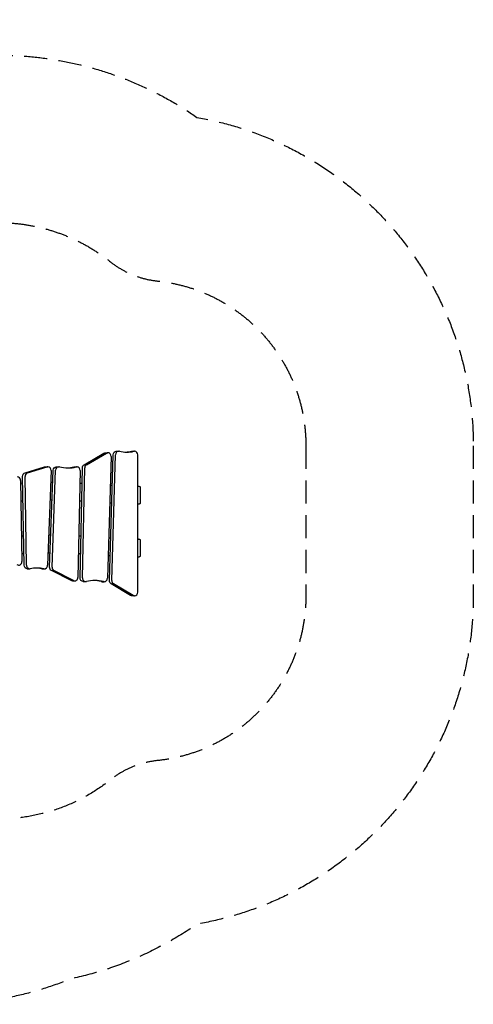
# Model space of a CAD drawing. Units: millimetres. Extents: x -3042 to 3913, y -2655 to 2752.
# Drawn here: x 1420 to 3913, y -2655 to 2752 of the extents above; entities that cross this region are included whole.
import ezdxf

# ---------------------------------------------------------------- set-up
doc = ezdxf.new("R2010")
doc.units = ezdxf.units.MM
doc.header["$LTSCALE"] = 20
doc.linetypes.add('HIDDEN', pattern=[9.525, 6.35, -3.175])
for name, color, linetype in [('2d', 230, 'Continuous'), ('ASTM-BufferZone', 240, 'HIDDEN'), ('ASTM-SafetyZone', 64, 'HIDDEN')]:
    doc.layers.add(name, color=color, linetype=linetype)

msp = doc.modelspace()

# ---------------------------------------------------------------- linework, layer by layer
at = {"layer": '2d'}
for p, q in [((1951.3, 382.1), (1964.8, 382.1)), ((2038.1, 381.9), (2051.6, 381.9)), ((1774.2, 308.2), (1883.6, 372)), ((1787.7, 308.2), (1897.1, 372)), ((1891.4, 374.1), (1904.9, 374.1)), ((1922.2, 353.4), (1902.3, -315)), ((1913.5, -327.6), (1934, 362.8)), ((1927, -327.6), (1947.5, 362.8)), ((2068.9, -391.8), (2068.9, 361.9)), ((1449.6, 263.6), (1557.4, 296)), ((1463.1, 263.6), (1570.9, 296)), ((1561.7, 296.7), (1575.2, 296.7)), ((1592.6, 275.8), (1573.4, -244.4)), ((1584.6, -254.6), (1604.3, 277.8)), ((1598.1, -254.6), (1617.8, 277.8)), ((1621.6, 296.9), (1635.1, 296.9)), ((1722, 296.5), (1735.5, 296.5)), ((1752.8, 276.1), (1740.7, -310.5)), ((1752.2, -313.5), (1764.7, 290.9)), ((1765.7, -313.5), (1778.2, 290.9)), ((1425.4, 221.4), (1432.6, -223.2)), ((1444.6, -243.8), (1436.7, 243.9)), ((1458.1, -243.8), (1450.2, 243.9)), ((2083.1, 184.2), (2083.1, 96.7)), ((2083.1, -105.8), (2083.1, -193.3)), ((1461.9, -263.4), (1475.4, -263.4)), ((1542.6, -263.5), (1556.1, -263.5)), ((1702.9, -328.4), (1595, -273.7)), ((1716.4, -328.4), (1608.5, -273.7)), ((1709.9, -330), (1723.4, -330)), ((1769.6, -333.9), (1783.1, -333.9)), ((1871.5, -334.3), (1885, -334.3)), ((2030.2, -409.6), (1922.9, -346.1)), ((2043.7, -409.6), (1936.4, -346.1)), ((2051.6, -411.8), (2038.1, -411.8))]:
    msp.add_line(p, q, dxfattribs=at)
at = {"layer": '2d', "extrusion": (0, 0, -1)}
for centre, major_axis, start_param, end_param in [((1951.3, 362.1), (0, 20), -1.536463, 0), ((2038.1, 361.9), (0, 20), -0.185042, 0), ((1891.4, 354.1), (0, 20), -0.46763, 0), ((1561.7, 276.7), (0, 20), -0.254805, 0), ((1621.6, 276.9), (0, 20), -1.52825, 0), ((1722, 276.5), (0, 20), -0.21316, 0), ((1782, 290.4), (0, 20), -1.546939, -0.46763), ((1454, 244.2), (0, 20), -1.589518, -0.254805), ((1461.9, -243.4), (0, -20), 0, 1.552075), ((1542.6, -243.5), (0, -20), 0, 0.174445), ((1601.9, -255.4), (0, 20), -2.728524, -1.52825), ((1769.6, -313.9), (0, -20), 0, 1.594653), ((1709.9, -310), (0, -20), 0, 0.413068), ((1871.5, -314.3), (0, -20), 0, 0.222631), ((1930.8, -328.3), (0, 20), -2.668168, -1.536463), ((2038.1, -391.8), (0, -20), 0, 0.473425)]:
    msp.add_ellipse(centre, major_axis=major_axis, ratio=0.866025, start_param=start_param, end_param=end_param, dxfattribs=at)
at = {"layer": '2d'}
for centre, major_axis, start_param, end_param in [((1964.8, 362.1), (0, 20), 0, 1.536463), ((1964.8, 362.1), (0, 20), -0.188252, 0), ((2008.6, 627.3), (0, -250), -0.188252, 0.185042), ((1995.1, 627.3), (0, -250), 0.031182, 0.185042), ((2051.6, 361.9), (0, 20), 0, 0.185042), ((2051.6, 361.9), (0, 20), -1.570796, 0), ((1904.9, 354.1), (0, 20), 0, 0.46763), ((1904.9, 354.1), (0, 20), -1.605129, 0), ((1575.2, 276.7), (0, 20), 0, 0.254805), ((1575.2, 276.7), (0, 20), -1.613343, 0), ((1635.1, 276.9), (0, 20), 0, 1.52825), ((1635.1, 276.9), (0, 20), -0.219674, 0), ((1686, 540.4), (0, -250), -0.219674, 0.21316), ((1672.5, 540.4), (0, -250), 0.031182, 0.21316), ((1735.5, 276.5), (0, 20), 0, 0.21316), ((1735.5, 276.5), (0, 20), -1.594653, 0), ((1795.5, 290.4), (0, -20), -2.673962, -1.594653), ((1408.1, 221), (0, 20), -1.552075, 0), ((1467.5, 244.2), (0, 20), 0.254805, 1.589518), ((1415.3, -223.6), (0, -20), -0.595464, 1.589518), ((1475.4, -243.4), (0, -20), -1.552075, 0.17229), ((1515.5, -509.4), (0, 250), 0, 0.17229), ((1502, -509.4), (0, 250), -0.174445, -0.031182), ((1515.5, -509.4), (0, 250), -0.174445, 0), ((1556.1, -243.5), (0, -20), -0.174445, 1.52825), ((1615.4, -255.4), (0, -20), -1.613343, -0.413068), ((1723.4, -310), (0, -20), -0.413068, 1.546939), ((1783.1, -313.9), (0, -20), -1.594653, 0.216868), ((1885, -314.3), (0, -20), -0.222631, 1.536463), ((1833.4, -577.6), (0, 250), 0, 0.216868), ((1819.9, -577.6), (0, 250), -0.222631, -0.031182), ((1833.4, -577.6), (0, 250), -0.222631, 0), ((1944.3, -328.3), (0, -20), -1.605129, -0.473425), ((2051.6, -391.8), (0, -20), -0.473425, 0), ((2051.6, -391.8), (0, -20), 0, 1.570796)]:
    msp.add_ellipse(centre, major_axis=major_axis, ratio=0.866025, start_param=start_param, end_param=end_param, dxfattribs=at)
for points in [[(1425.6, 207.4), (1429.5, 207.7), (1433.4, 207.9), (1437.3, 208.1)], [(1751.4, 207.9), (1755.3, 207.7), (1759.1, 207.4), (1763, 207.2)], [(2068.9, 190.2), (2069.7, 190.2), (2070.4, 190.2), (2071.1, 190.2)], [(1438.9, 108.5), (1435, 108.3), (1431.1, 108.1), (1427.3, 107.8)], [(1760.9, 107.6), (1757.1, 107.8), (1753.2, 108), (1749.3, 108.3)], [(1926.1, 96), (1922.3, 96.3), (1918.4, 96.5), (1914.6, 96.8)], [(2071.1, 90.7), (2070.4, 90.7), (2069.7, 90.7), (2068.9, 90.7)], [(1430.3, -82.3), (1434.2, -82.1), (1438.1, -81.8), (1442, -81.6)], [(1579.5, -77.1), (1583.4, -77), (1587.3, -77), (1591.2, -77)], [(1745.4, -81.7), (1749.3, -81.9), (1753.1, -82.2), (1757, -82.4)], [(1908.9, -93.2), (1912.8, -93.5), (1916.6, -93.7), (1920.4, -94)], [(2068.9, -99.8), (2069.7, -99.8), (2070.4, -99.8), (2071.1, -99.8)], [(1443.6, -181.3), (1439.7, -181.5), (1435.8, -181.7), (1432, -181.9)], [(1587.5, -176.9), (1583.6, -176.9), (1579.7, -176.9), (1575.9, -176.9)], [(1755, -182.1), (1751.1, -181.8), (1747.2, -181.6), (1743.4, -181.4)], [(2071.1, -199.3), (2070.4, -199.3), (2069.7, -199.3), (2068.9, -199.3)]]:
    msp.add_open_spline(points, degree=3, dxfattribs=at)
for points, knots in [([(1590.2, 213), (1593.8, 213), (1597.3, 213), (1601.2, 213), (1601.5, 213), (1601.9, 213)], [371.877462, 371.877462, 371.877462, 371.877462, 384.107969, 384.107969, 385.307387, 385.307387, 385.307387, 385.307387]), ([(1917.5, 196.2), (1920.1, 196.1), (1922.6, 195.9), (1926.5, 195.7), (1927.8, 195.6), (1929.1, 195.5)], [750.115806, 750.115806, 750.115806, 750.115806, 759.003077, 759.003077, 763.46745, 763.46745, 763.46745, 763.46745]), ([(2071.1, 190.2), (2072.6, 190.2), (2074.1, 190), (2077.3, 189.4), (2078.8, 188.9), (2080.7, 187.8), (2081.4, 187.3), (2082.3, 186.3), (2082.6, 185.9), (2083, 185), (2083.1, 184.6), (2083.1, 184.2)], [-12.988855, -12.988855, -12.988855, -12.988855, -9.380721, -9.380721, -5.244623, -5.244623, -2.787405, -2.787405, -1.25225, -1.25225, 0, 0, 0, 0]), ([(1598.2, 113.2), (1596.4, 113.2), (1594.5, 113.2), (1590.7, 113.2), (1588.6, 113.1), (1586.6, 113.1)], [546.580101, 546.580101, 546.580101, 546.580101, 552.912712, 552.912712, 560.027512, 560.027512, 560.027512, 560.027512]), ([(2083.1, 96.7), (2083.1, 96.5), (2083, 96.2), (2082.9, 95.7), (2082.8, 95.5), (2082.4, 94.7), (2081.9, 94.1), (2080.4, 92.9), (2079.1, 92.2), (2075.6, 91.1), (2073.4, 90.7), (2071.1, 90.7)], [-20.021072, -20.021072, -20.021072, -20.021072, -18.617786, -18.617786, -17.076258, -17.076258, -13.694427, -13.694427, -8.278447, -8.278447, -1.30942, -1.30942, -1.30942, -1.30942]), ([(2071.1, -99.8), (2072.6, -99.8), (2074.1, -100), (2077.3, -100.6), (2078.8, -101.1), (2080.7, -102.2), (2081.4, -102.7), (2082.3, -103.7), (2082.6, -104.1), (2083, -105), (2083.1, -105.4), (2083.1, -105.8)], [-12.988855, -12.988855, -12.988855, -12.988855, -9.380721, -9.380721, -5.244623, -5.244623, -2.787405, -2.787405, -1.25225, -1.25225, 0, 0, 0, 0]), ([(1917.5, -193.4), (1915.5, -193.3), (1913.5, -193.2), (1909.6, -192.9), (1907.8, -192.8), (1905.9, -192.7)], [177.338401, 177.338401, 177.338401, 177.338401, 184.268306, 184.268306, 190.682245, 190.682245, 190.682245, 190.682245]), ([(2083.1, -193.3), (2083.1, -193.5), (2083, -193.8), (2082.9, -194.3), (2082.8, -194.5), (2082.4, -195.3), (2081.9, -195.9), (2080.4, -197.1), (2079.1, -197.8), (2075.6, -198.9), (2073.4, -199.3), (2071.1, -199.3)], [-20.021072, -20.021072, -20.021072, -20.021072, -18.617786, -18.617786, -17.076258, -17.076258, -13.694427, -13.694427, -8.278447, -8.278447, -1.30942, -1.30942, -1.30942, -1.30942])]:
    msp.add_open_spline(points, degree=3, knots=knots, dxfattribs=at)
at = {"layer": 'ASTM-BufferZone', "flags": 128}
msp.add_lwpolyline([(2993.1, 411.8), (2993.1, -411.8, -0.383929), (2178, -1316.8, 0.142977), (1918.6, -1423, -0.1377), (1428, -1629.8, -0.189982), (727.3, -1698.7), (512.5, -1637.5), (0, -1637.5, -0.131652), (-492.5, -1505.5), (-1520, -912.3, -0.300206), (-2121.5, -0.8, -0.286702), (-1564.9, 890.2, 0.200562), (-1310.3, 1179.9, -0.049664), (-1236.1, 1344.2), (-1217.1, 1377.1, -0.416572), (32.3, 1706.5, 0.133699), (285.8, 1637.5), (1305, 1637.5, -0.169741), (1918.6, 1423, 0.142977), (2178, 1316.8, -0.383929)], format="xyb", close=True, dxfattribs=at)
at = {"layer": 'ASTM-SafetyZone', "flags": 128}
msp.add_lwpolyline([(3913.1, 411.8), (3913.1, -411.8, -0.364942), (2394.7, -2215.1, -0.100228), (1700.9, -2515.9, -0.167839), (475.2, -2583.5), (384, -2557.5), (0, -2557.5, -0.131652), (-952.5, -2302.3), (-1940.2, -1732, -0.291118), (-3041.5, -0.8, -0.262521), (-2119.2, 1634.8, -0.025995), (-2032.8, 1804.2), (-2013.8, 1837.1, -0.397262), (392.2, 2557.5), (1305, 2557.5, -0.153422), (2394.7, 2215.1, -0.364942)], format="xyb", close=True, dxfattribs=at)

doc.saveas('drawing.dxf')
